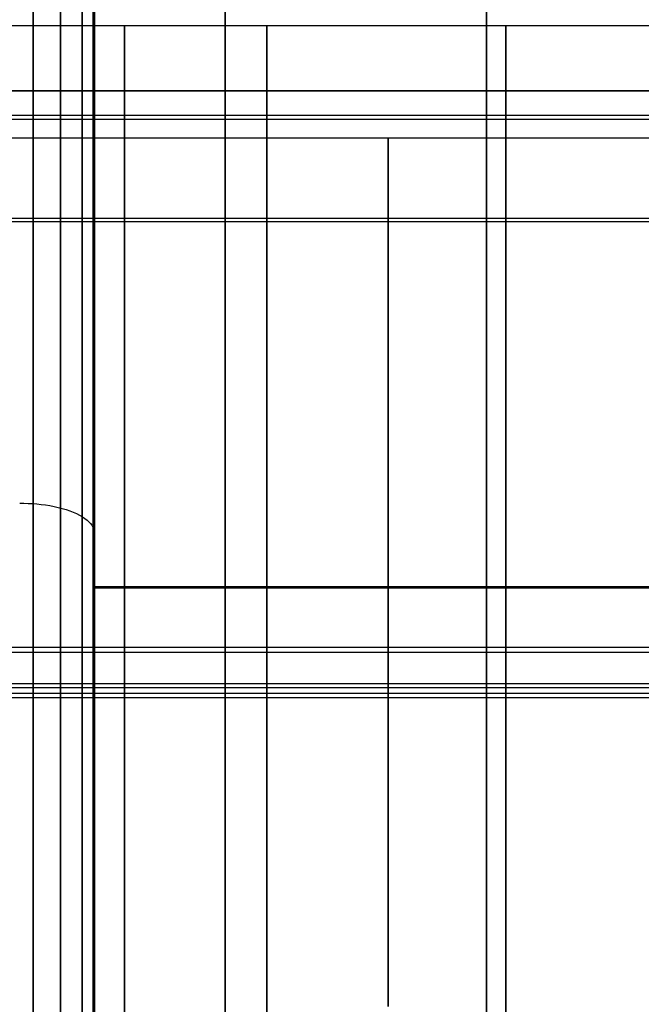
# Model space of a CAD drawing. Units: millimetres. Extents: x 4863 to 5458, y -72 to 778.
# Drawn here: x 4987 to 4995, y -52 to -39 of the extents above; entities that cross this region are included whole.
import ezdxf

# ---------------------------------------------------------------- set-up
doc = ezdxf.new("R2010")
doc.units = ezdxf.units.MM
doc.header["$MEASUREMENT"] = 0
doc.layers.get('0').update_dxf_attribs({"color": 8, "linetype": 'CONTINUOUS'})

# ---------------------------------------------------------------- blocks, each defined once
blk = doc.blocks.new('sgBrepBlock__137637232')
at = {"color": 0}
blk.add_line((5002, -46.15, 445.126), (4988, -46.15, 445.126), dxfattribs=at)
for points in [[(4988, -52.143, 446.492), (4988, -51.16, 446.432), (4988, -50.182, 446.311), (4988, -49.213, 446.13), (4988, -48.257, 445.889), (4988, -47.318, 445.59), (4988, -46.399, 445.234), (4988, -45.504, 444.823), (4988, -44.636, 444.356), (4988, -43.798, 443.838), (4988, -42.994, 443.268), (4988, -42.226, 442.65), (4988, -41.498, 441.987), (4988, -40.812, 441.279), (4988, -40.171, 440.531), (4988, -39.577, 439.744), (4988, -39.033, 438.923), (4988, -38.54, 438.069)], [(4989.75, -52.524, 446.5), (4989.75, -51.522, 446.461), (4989.75, -50.543, 446.363), (4989.75, -49.591, 446.208), (4989.75, -48.672, 446.001), (4989.75, -47.787, 445.747), (4989.75, -46.939, 445.451), (4989.75, -46.131, 445.118), (4989.75, -45.363, 444.751), (4989.75, -44.636, 444.356), (4989.75, -43.931, 443.925), (4989.75, -43.229, 443.443), (4989.75, -42.536, 442.91), (4989.75, -41.856, 442.323), (4989.75, -41.194, 441.684), (4989.75, -40.555, 440.99), (4989.75, -39.945, 440.244), (4989.75, -39.37, 439.445), (4989.75, -38.836, 438.597), (4989.75, -38.348, 437.7)], [(4993.25, -52.524, 446.5), (4993.25, -51.522, 446.461), (4993.25, -50.543, 446.363), (4993.25, -49.591, 446.208), (4993.25, -48.672, 446.001), (4993.25, -47.787, 445.747), (4993.25, -46.939, 445.451), (4993.25, -46.131, 445.118), (4993.25, -45.363, 444.751), (4993.25, -44.636, 444.356), (4993.25, -43.931, 443.925), (4993.25, -43.229, 443.443), (4993.25, -42.536, 442.91), (4993.25, -41.856, 442.323), (4993.25, -41.194, 441.684), (4993.25, -40.555, 440.99), (4993.25, -39.945, 440.244), (4993.25, -39.37, 439.445), (4993.25, -38.836, 438.597), (4993.25, -38.348, 437.7)]]:
    blk.add_polyline3d(points, dxfattribs=at)
blk = doc.blocks.new('sgBrepBlock__137637680')
at = {"color": 0}
for p, q in [((4988, -38.89, 418.879), (4988, -38.89, 422.312)), ((4988, -38.89, 438.688), (4988, -38.89, 442.121)), ((4988, -41.019, 416.751), (4988, -44.453, 416.751)), ((4988, -41.019, 444.249), (4988, -44.453, 444.249)), ((4988, -48.054, 413.093), (4988, -48.054, 415.17)), ((4988, -48.054, 445.83), (4988, -48.054, 447.907))]:
    blk.add_line(p, q, dxfattribs=at)
for points in [[(4988, -37.944, 420.1), (4988, -38.613, 419.215), (4988, -39.334, 418.373), (4988, -40.106, 417.578), (4988, -40.925, 416.831), (4988, -41.789, 416.136), (4988, -42.693, 415.495), (4988, -43.636, 414.912), (4988, -44.613, 414.387), (4988, -45.62, 413.924), (4988, -46.654, 413.523), (4988, -47.71, 413.187), (4988, -48.785, 412.917), (4988, -49.875, 412.713), (4988, -50.975, 412.577), (4988, -52.082, 412.509)], [(4988, -52.082, 448.491), (4988, -50.975, 448.423), (4988, -49.875, 448.287), (4988, -48.785, 448.083), (4988, -47.71, 447.813), (4988, -46.654, 447.477), (4988, -45.62, 447.076), (4988, -44.613, 446.613), (4988, -43.636, 446.088), (4988, -42.693, 445.505), (4988, -41.789, 444.864), (4988, -40.925, 444.169), (4988, -40.106, 443.422), (4988, -39.334, 442.627), (4988, -38.613, 441.785), (4988, -37.944, 440.9)], [(4988, -38.54, 422.931), (4988, -39.033, 422.077), (4988, -39.577, 421.256), (4988, -40.171, 420.469), (4988, -40.812, 419.721), (4988, -41.498, 419.013), (4988, -42.226, 418.35), (4988, -42.994, 417.732), (4988, -43.798, 417.162), (4988, -44.636, 416.644), (4988, -45.504, 416.177), (4988, -46.399, 415.766), (4988, -47.318, 415.41), (4988, -48.257, 415.111), (4988, -49.213, 414.87), (4988, -50.182, 414.689), (4988, -51.16, 414.568), (4988, -52.143, 414.508)], [(4988, -52.143, 446.492), (4988, -51.16, 446.432), (4988, -50.182, 446.311), (4988, -49.213, 446.13), (4988, -48.257, 445.889), (4988, -47.318, 445.59), (4988, -46.399, 445.234), (4988, -45.504, 444.823), (4988, -44.636, 444.356), (4988, -43.798, 443.838), (4988, -42.994, 443.268), (4988, -42.226, 442.65), (4988, -41.498, 441.987), (4988, -40.812, 441.279), (4988, -40.171, 440.531), (4988, -39.577, 439.744), (4988, -39.033, 438.923), (4988, -38.54, 438.069)]]:
    blk.add_polyline3d(points, dxfattribs=at)
blk = doc.blocks.new('sgBrepBlock__137639920')
at = {"color": 0}
for points in [[(4987.181, -52.503, 449.483), (4987.181, -51.314, 449.437), (4987.181, -50.153, 449.32), (4987.181, -49.024, 449.137), (4987.181, -47.932, 448.892), (4987.181, -46.882, 448.591), (4987.181, -45.877, 448.239), (4987.181, -44.917, 447.844), (4987.181, -44.006, 447.409), (4987.181, -43.144, 446.94), (4987.181, -42.307, 446.428), (4987.181, -41.475, 445.856), (4987.181, -40.653, 445.224), (4987.181, -39.846, 444.528), (4987.181, -39.06, 443.769), (4987.181, -38.302, 442.947)], [(4987.547, -52.504, 449.337), (4987.547, -51.325, 449.292), (4987.547, -50.172, 449.175), (4987.547, -49.052, 448.993), (4987.547, -47.969, 448.75), (4987.547, -46.927, 448.451), (4987.547, -45.929, 448.103), (4987.547, -44.977, 447.71), (4987.547, -44.073, 447.278), (4987.547, -43.217, 446.814), (4987.547, -42.387, 446.305), (4987.547, -41.561, 445.738), (4987.547, -40.745, 445.11), (4987.547, -39.944, 444.42), (4987.547, -39.165, 443.667), (4987.547, -38.413, 442.851)], [(4987.837, -52.507, 449.046), (4987.837, -51.345, 449.002), (4987.837, -50.21, 448.887), (4987.837, -49.107, 448.708), (4987.837, -48.041, 448.468), (4987.837, -47.015, 448.174), (4987.837, -46.032, 447.831), (4987.837, -45.095, 447.445), (4987.837, -44.205, 447.02), (4987.837, -43.363, 446.562), (4987.837, -42.545, 446.061), (4987.837, -41.732, 445.503), (4987.837, -40.929, 444.885), (4987.837, -40.14, 444.205), (4987.837, -39.373, 443.464), (4987.837, -38.632, 442.66), (4987.837, -37.925, 441.795)], [(4987.984, -52.509, 448.68), (4987.984, -51.37, 448.637), (4987.984, -50.258, 448.524), (4987.984, -49.177, 448.348), (4987.984, -48.131, 448.114), (4987.984, -47.126, 447.825), (4987.984, -46.162, 447.489), (4987.984, -45.244, 447.11), (4987.984, -44.371, 446.694), (4987.984, -43.546, 446.245), (4987.984, -42.744, 445.754), (4987.984, -41.947, 445.207), (4987.984, -41.16, 444.601), (4987.984, -40.387, 443.935), (4987.984, -39.634, 443.208), (4987.984, -38.909, 442.42), (4987.984, -38.216, 441.572)], [(4988, -52.082, 448.491), (4988, -50.975, 448.423), (4988, -49.875, 448.287), (4988, -48.785, 448.083), (4988, -47.71, 447.813), (4988, -46.654, 447.477), (4988, -45.62, 447.076), (4988, -44.613, 446.613), (4988, -43.636, 446.088), (4988, -42.693, 445.505), (4988, -41.789, 444.864), (4988, -40.925, 444.169), (4988, -40.106, 443.422), (4988, -39.334, 442.627), (4988, -38.613, 441.785), (4988, -37.944, 440.9)], [(4987, -45.028, 447.91), (4987.056, -45.029, 447.909), (4987.113, -45.031, 447.904), (4987.171, -45.034, 447.897), (4987.229, -45.039, 447.886), (4987.288, -45.045, 447.872), (4987.346, -45.053, 447.854), (4987.404, -45.062, 447.832), (4987.461, -45.073, 447.807), (4987.517, -45.086, 447.779), (4987.571, -45.1, 447.747), (4987.622, -45.115, 447.711), (4987.672, -45.132, 447.673), (4987.718, -45.15, 447.631), (4987.762, -45.169, 447.587), (4987.802, -45.19, 447.541), (4987.839, -45.211, 447.492), (4987.872, -45.233, 447.442), (4987.902, -45.255, 447.391), (4987.927, -45.278, 447.338), (4987.948, -45.302, 447.285), (4987.966, -45.325, 447.231), (4987.98, -45.348, 447.177), (4987.99, -45.372, 447.124), (4987.996, -45.395, 447.071), (4988, -45.429, 446.994)]]:
    blk.add_polyline3d(points, dxfattribs=at)
blk = doc.blocks.new('sgBrepBlock__137644624')
at = {"color": 0}
for p, q in [((5001.172, -39.89, 424.709), (4980.74, -39.89, 424.709)), ((5001.172, -47.03, 417.671), (4980.74, -47.03, 417.671))]:
    blk.add_line(p, q, dxfattribs=at)
for points in [[(5001.172, -38.636, 430.5), (4980.74, -38.636, 430.5)], [(4988.402, -38.636, 430.5), (4988.402, -38.668, 429.55), (4988.402, -38.765, 428.607), (4988.402, -38.924, 427.677), (4988.402, -39.143, 426.765), (4988.402, -39.421, 425.879), (4988.402, -39.752, 425.022), (4988.402, -40.134, 424.2), (4988.402, -40.561, 423.416), (4988.402, -41.028, 422.673), (4988.402, -41.532, 421.974), (4988.402, -42.065, 421.321), (4988.402, -42.624, 420.714), (4988.402, -43.204, 420.155), (4988.402, -43.799, 419.642), (4988.402, -44.405, 419.175), (4988.402, -45.019, 418.754), (4988.402, -45.636, 418.376), (4988.402, -46.272, 418.03), (4988.402, -46.944, 417.709), (4988.402, -47.651, 417.418), (4988.402, -48.393, 417.159), (4988.402, -49.167, 416.937), (4988.402, -49.972, 416.756), (4988.402, -50.805, 416.62), (4988.402, -51.661, 416.534), (4988.402, -52.538, 416.5)], [(4993.51, -38.636, 430.5), (4993.51, -38.668, 429.55), (4993.51, -38.765, 428.607), (4993.51, -38.924, 427.677), (4993.51, -39.143, 426.765), (4993.51, -39.421, 425.879), (4993.51, -39.752, 425.022), (4993.51, -40.134, 424.2), (4993.51, -40.561, 423.416), (4993.51, -41.028, 422.673), (4993.51, -41.532, 421.974), (4993.51, -42.065, 421.321), (4993.51, -42.624, 420.714), (4993.51, -43.204, 420.155), (4993.51, -43.799, 419.642), (4993.51, -44.405, 419.175), (4993.51, -45.019, 418.754), (4993.51, -45.636, 418.376), (4993.51, -46.272, 418.03), (4993.51, -46.944, 417.709), (4993.51, -47.651, 417.418), (4993.51, -48.393, 417.159), (4993.51, -49.167, 416.937), (4993.51, -49.972, 416.756), (4993.51, -50.805, 416.62), (4993.51, -51.661, 416.534), (4993.51, -52.538, 416.5)]]:
    blk.add_polyline3d(points, dxfattribs=at)
blk = doc.blocks.new('sgBrepBlock__137650000')
at = {"color": 0}
for p, q in [((5001.172, -38.636, 430.5), (4980.74, -38.636, 430.5)), ((5001.172, -39.837, 436.174), (4980.74, -39.837, 436.174)), ((5001.172, -46.961, 443.298), (4980.74, -46.961, 443.298))]:
    blk.add_line(p, q, dxfattribs=at)
for points in [[(4988.402, -52.538, 444.5), (4988.402, -51.661, 444.466), (4988.402, -50.805, 444.38), (4988.402, -49.972, 444.244), (4988.402, -49.167, 444.063), (4988.402, -48.393, 443.841), (4988.402, -47.651, 443.582), (4988.402, -46.944, 443.291), (4988.402, -46.272, 442.97), (4988.402, -45.636, 442.624), (4988.402, -45.019, 442.246), (4988.402, -44.405, 441.825), (4988.402, -43.799, 441.358), (4988.402, -43.204, 440.845), (4988.402, -42.624, 440.286), (4988.402, -42.065, 439.679), (4988.402, -41.532, 439.026), (4988.402, -41.028, 438.327), (4988.402, -40.561, 437.584), (4988.402, -40.134, 436.8), (4988.402, -39.752, 435.978), (4988.402, -39.421, 435.121), (4988.402, -39.143, 434.235), (4988.402, -38.924, 433.323), (4988.402, -38.765, 432.393), (4988.402, -38.636, 430.5)], [(4993.51, -52.538, 444.5), (4993.51, -51.661, 444.466), (4993.51, -50.805, 444.38), (4993.51, -49.972, 444.244), (4993.51, -49.167, 444.063), (4993.51, -48.393, 443.841), (4993.51, -47.651, 443.582), (4993.51, -46.944, 443.291), (4993.51, -46.272, 442.97), (4993.51, -45.636, 442.624), (4993.51, -45.019, 442.246), (4993.51, -44.405, 441.825), (4993.51, -43.799, 441.358), (4993.51, -43.204, 440.845), (4993.51, -42.624, 440.286), (4993.51, -42.065, 439.679), (4993.51, -41.532, 439.026), (4993.51, -41.028, 438.327), (4993.51, -40.561, 437.584), (4993.51, -40.134, 436.8), (4993.51, -39.752, 435.978), (4993.51, -39.421, 435.121), (4993.51, -39.143, 434.235), (4993.51, -38.924, 433.323), (4993.51, -38.765, 432.393), (4993.51, -38.636, 430.5)]]:
    blk.add_polyline3d(points, dxfattribs=at)
blk = doc.blocks.new('sgBrepBlock__137653136')
at = {"color": 0}
blk.add_line((5002, -46.166, 415.867), (4988, -46.166, 415.867), dxfattribs=at)
for points in [[(4988, -38.54, 422.931), (4988, -39.033, 422.077), (4988, -39.577, 421.256), (4988, -40.171, 420.469), (4988, -40.812, 419.721), (4988, -41.498, 419.013), (4988, -42.226, 418.35), (4988, -42.994, 417.732), (4988, -43.798, 417.162), (4988, -44.636, 416.644), (4988, -45.504, 416.177), (4988, -46.399, 415.766), (4988, -47.318, 415.41), (4988, -48.257, 415.111), (4988, -49.213, 414.87), (4988, -50.182, 414.689), (4988, -51.16, 414.568), (4988, -52.143, 414.508)], [(4989.75, -38.348, 423.3), (4989.75, -38.836, 422.403), (4989.75, -39.37, 421.555), (4989.75, -39.945, 420.756), (4989.75, -40.555, 420.01), (4989.75, -41.194, 419.316), (4989.75, -41.856, 418.677), (4989.75, -42.536, 418.09), (4989.75, -43.229, 417.557), (4989.75, -43.931, 417.075), (4989.75, -44.636, 416.644), (4989.75, -45.363, 416.249), (4989.75, -46.131, 415.882), (4989.75, -46.939, 415.549), (4989.75, -47.787, 415.253), (4989.75, -48.672, 414.999), (4989.75, -49.591, 414.792), (4989.75, -50.543, 414.637), (4989.75, -51.522, 414.539), (4989.75, -52.524, 414.5)], [(4993.25, -38.348, 423.3), (4993.25, -38.836, 422.403), (4993.25, -39.37, 421.555), (4993.25, -39.945, 420.756), (4993.25, -40.555, 420.01), (4993.25, -41.194, 419.316), (4993.25, -41.856, 418.677), (4993.25, -42.536, 418.09), (4993.25, -43.229, 417.557), (4993.25, -43.931, 417.075), (4993.25, -44.636, 416.644), (4993.25, -45.363, 416.249), (4993.25, -46.131, 415.882), (4993.25, -46.939, 415.549), (4993.25, -47.787, 415.253), (4993.25, -48.672, 414.999), (4993.25, -49.591, 414.792), (4993.25, -50.543, 414.637), (4993.25, -51.522, 414.539), (4993.25, -52.524, 414.5)]]:
    blk.add_polyline3d(points, dxfattribs=at)
blk = doc.blocks.new('sgBrepBlock__137659856')
at = {"color": 0}
for points in [[(4988, -37.944, 420.1), (4988, -38.613, 419.215), (4988, -39.334, 418.373), (4988, -40.106, 417.578), (4988, -40.925, 416.831), (4988, -41.789, 416.136), (4988, -42.693, 415.495), (4988, -43.636, 414.912), (4988, -44.613, 414.387), (4988, -45.62, 413.924), (4988, -46.654, 413.523), (4988, -47.71, 413.187), (4988, -48.785, 412.917), (4988, -49.875, 412.713), (4988, -50.975, 412.577), (4988, -52.082, 412.509)], [(4987.181, -38.302, 418.053), (4987.181, -39.06, 417.231), (4987.181, -39.846, 416.472), (4987.181, -40.653, 415.776), (4987.181, -41.475, 415.144), (4987.181, -42.307, 414.572), (4987.181, -43.144, 414.06), (4987.181, -44.006, 413.591), (4987.181, -44.917, 413.156), (4987.181, -45.877, 412.761), (4987.181, -46.882, 412.409), (4987.181, -47.932, 412.108), (4987.181, -49.024, 411.863), (4987.181, -50.153, 411.68), (4987.181, -51.314, 411.563), (4987.181, -52.503, 411.517)], [(4987.547, -38.413, 418.149), (4987.547, -39.165, 417.333), (4987.547, -39.945, 416.58), (4987.547, -40.745, 415.89), (4987.547, -41.561, 415.262), (4987.547, -42.387, 414.695), (4987.547, -43.217, 414.186), (4987.547, -44.073, 413.722), (4987.547, -44.977, 413.29), (4987.547, -45.929, 412.897), (4987.547, -46.927, 412.549), (4987.547, -47.969, 412.25), (4987.547, -49.052, 412.007), (4987.547, -50.172, 411.825), (4987.547, -51.325, 411.708), (4987.547, -52.504, 411.663)], [(4987.837, -37.925, 419.205), (4987.837, -38.632, 418.34), (4987.837, -39.373, 417.536), (4987.837, -40.14, 416.795), (4987.837, -40.929, 416.115), (4987.837, -41.732, 415.497), (4987.837, -42.545, 414.939), (4987.837, -43.363, 414.438), (4987.837, -44.205, 413.98), (4987.837, -45.095, 413.555), (4987.837, -46.032, 413.169), (4987.837, -47.015, 412.826), (4987.837, -48.041, 412.531), (4987.837, -49.107, 412.292), (4987.837, -50.21, 412.113), (4987.837, -51.345, 411.998), (4987.837, -52.507, 411.954)], [(4987.984, -38.215, 419.428), (4987.984, -38.908, 418.58), (4987.984, -39.634, 417.792), (4987.984, -40.387, 417.065), (4987.984, -41.16, 416.399), (4987.984, -41.947, 415.793), (4987.984, -42.744, 415.246), (4987.984, -43.546, 414.755), (4987.984, -44.371, 414.306), (4987.984, -45.244, 413.89), (4987.984, -46.162, 413.511), (4987.984, -47.126, 413.174), (4987.984, -48.131, 412.886), (4987.984, -49.177, 412.651), (4987.984, -50.258, 412.475), (4987.984, -51.37, 412.363), (4987.984, -52.509, 412.32)], [(4987, -45.028, 413.09), (4987.056, -45.029, 413.091), (4987.113, -45.031, 413.096), (4987.171, -45.034, 413.103), (4987.229, -45.039, 413.114), (4987.288, -45.045, 413.128), (4987.346, -45.053, 413.146), (4987.404, -45.062, 413.168), (4987.461, -45.073, 413.193), (4987.517, -45.086, 413.221), (4987.571, -45.1, 413.253), (4987.622, -45.115, 413.289), (4987.672, -45.132, 413.327), (4987.718, -45.15, 413.369), (4987.762, -45.169, 413.413), (4987.802, -45.19, 413.459), (4987.839, -45.211, 413.508), (4987.872, -45.233, 413.558), (4987.902, -45.255, 413.609), (4987.927, -45.278, 413.662), (4987.948, -45.302, 413.715), (4987.966, -45.325, 413.769), (4987.98, -45.348, 413.823), (4987.99, -45.372, 413.876), (4987.996, -45.395, 413.929), (4988, -45.429, 414.006)]]:
    blk.add_polyline3d(points, dxfattribs=at)
blk = doc.blocks.new('sgBrepBlock_COMPOUND_137630736')
at = {"color": 0}
for name in ['SGBREPBLOCK__137639920', 'SGBREPBLOCK__137659856', 'SGBREPBLOCK__137637680', 'SGBREPBLOCK__137637232', 'SGBREPBLOCK__137653136', 'SGBREPBLOCK__137644624', 'SGBREPBLOCK__137650000']:
    blk.add_blockref(name, (0, 0), dxfattribs=at)
blk = doc.blocks.new('sgBrepBlock__302767712')
at = {"color": 0}
for p, q in [((4976, -41.211, 435.571), (5001.5, -41.211, 435.571)), ((4976, -47.572, 441.928), (5001.5, -47.572, 441.928))]:
    blk.add_line(p, q, dxfattribs=at)
for points in [[(4976, -40.136, 430.5), (5001.5, -40.136, 430.5)], [(4991.937, -40.136, 430.5), (4991.937, -40.165, 431.348), (4991.937, -40.251, 432.19), (4991.937, -40.393, 433.021), (4991.937, -40.589, 433.835), (4991.937, -40.837, 434.626), (4991.937, -41.133, 435.391), (4991.937, -41.473, 436.125), (4991.937, -41.855, 436.825), (4991.937, -42.272, 437.488), (4991.937, -42.721, 438.112), (4991.937, -43.198, 438.696), (4991.937, -43.697, 439.237), (4991.937, -44.214, 439.737), (4991.937, -44.746, 440.195), (4991.937, -45.287, 440.612), (4991.937, -45.835, 440.988), (4991.937, -46.386, 441.325), (4991.937, -46.954, 441.634), (4991.937, -47.554, 441.92), (4991.937, -48.185, 442.181), (4991.937, -48.847, 442.412), (4991.937, -49.539, 442.61), (4991.937, -50.257, 442.772), (4991.937, -51.001, 442.893), (4991.937, -51.766, 442.97)]]:
    blk.add_polyline3d(points, dxfattribs=at)
blk = doc.blocks.new('sgBrepBlock__302770400')
at = {"color": 0}
for p, q in [((4976, -40.136, 430.5), (5001.5, -40.136, 430.5)), ((4976, -41.255, 425.33), (5001.5, -41.255, 425.33)), ((4976, -47.631, 419.046), (5001.5, -47.631, 419.046))]:
    blk.add_line(p, q, dxfattribs=at)
blk.add_polyline3d([(4991.937, -51.766, 418.03), (4991.937, -51.001, 418.107), (4991.937, -50.257, 418.228), (4991.937, -49.539, 418.39), (4991.937, -48.847, 418.588), (4991.937, -48.185, 418.819), (4991.937, -47.554, 419.08), (4991.937, -46.954, 419.366), (4991.937, -46.386, 419.675), (4991.937, -45.835, 420.012), (4991.937, -45.287, 420.388), (4991.937, -44.746, 420.805), (4991.937, -44.214, 421.263), (4991.937, -43.697, 421.763), (4991.937, -43.198, 422.304), (4991.937, -42.721, 422.888), (4991.937, -42.272, 423.512), (4991.937, -41.855, 424.175), (4991.937, -41.473, 424.875), (4991.937, -41.133, 425.609), (4991.937, -40.837, 426.374), (4991.937, -40.589, 427.165), (4991.937, -40.393, 427.979), (4991.937, -40.251, 428.81), (4991.937, -40.136, 430.5)], dxfattribs=at)
blk = doc.blocks.new('sgBrepBlock__302770848')
at = {"color": 0}
for p, q in [((4999.5, -38.636, 430.5), (4975, -38.636, 430.5)), ((4999.5, -39.513, 435.376), (4975, -39.513, 435.376)), ((4999.5, -47.5, 443.524), (4975, -47.5, 443.524))]:
    blk.add_line(p, q, dxfattribs=at)
blk.add_polyline3d([(4990.312, -51.841, 444.477), (4990.312, -50.938, 444.397), (4990.312, -50.031, 444.255), (4990.312, -49.124, 444.052), (4990.312, -48.225, 443.787), (4990.312, -47.34, 443.46), (4990.312, -46.475, 443.071), (4990.312, -45.636, 442.624), (4990.312, -44.83, 442.122), (4990.312, -44.061, 441.566), (4990.312, -43.335, 440.963), (4990.312, -42.655, 440.318), (4990.312, -42.026, 439.634), (4990.312, -41.45, 438.919), (4990.312, -40.929, 438.177), (4990.312, -40.463, 437.415), (4990.312, -40.054, 436.639), (4990.312, -39.7, 435.854), (4990.312, -39.401, 435.065), (4990.312, -39.155, 434.278), (4990.312, -38.96, 433.496), (4990.312, -38.814, 432.724), (4990.312, -38.713, 431.966), (4990.312, -38.636, 430.5)], dxfattribs=at)
blk = doc.blocks.new('sgBrepBlock__302771744')
at = {"color": 0}
for p, q in [((4999.5, -38.636, 430.5), (4975, -38.636, 430.5)), ((4999.5, -39.507, 425.639), (4975, -39.507, 425.639)), ((4999.5, -47.449, 417.496), (4975, -47.449, 417.496))]:
    blk.add_line(p, q, dxfattribs=at)
blk.add_polyline3d([(4990.312, -38.636, 430.5), (4990.312, -38.655, 429.777), (4990.312, -38.713, 429.034), (4990.312, -38.814, 428.276), (4990.312, -38.96, 427.504), (4990.312, -39.155, 426.722), (4990.312, -39.401, 425.935), (4990.312, -39.7, 425.146), (4990.312, -40.054, 424.361), (4990.312, -40.463, 423.585), (4990.312, -40.929, 422.823), (4990.312, -41.45, 422.081), (4990.312, -42.026, 421.366), (4990.312, -42.655, 420.682), (4990.312, -43.335, 420.037), (4990.312, -44.061, 419.434), (4990.312, -44.83, 418.878), (4990.312, -45.636, 418.376), (4990.312, -46.475, 417.929), (4990.312, -47.34, 417.54), (4990.312, -48.225, 417.213), (4990.312, -49.124, 416.948), (4990.312, -50.031, 416.745), (4990.312, -50.938, 416.603), (4990.312, -51.841, 416.523)], dxfattribs=at)
blk = doc.blocks.new('sgBrepBlock_COMPOUND_302764800')
at = {"color": 0}
for name in ['SGBREPBLOCK__302770848', 'SGBREPBLOCK__302771744', 'SGBREPBLOCK__302767712', 'SGBREPBLOCK__302770400']:
    blk.add_blockref(name, (0, 0), dxfattribs=at)

msp = doc.modelspace()

# ---------------------------------------------------------------- block references
at = {"color": 0}
for name in ['SGBREPBLOCK_COMPOUND_137630736', 'SGBREPBLOCK_COMPOUND_302764800']:
    msp.add_blockref(name, (0, 0), dxfattribs=at)

doc.saveas('drawing.dxf')
